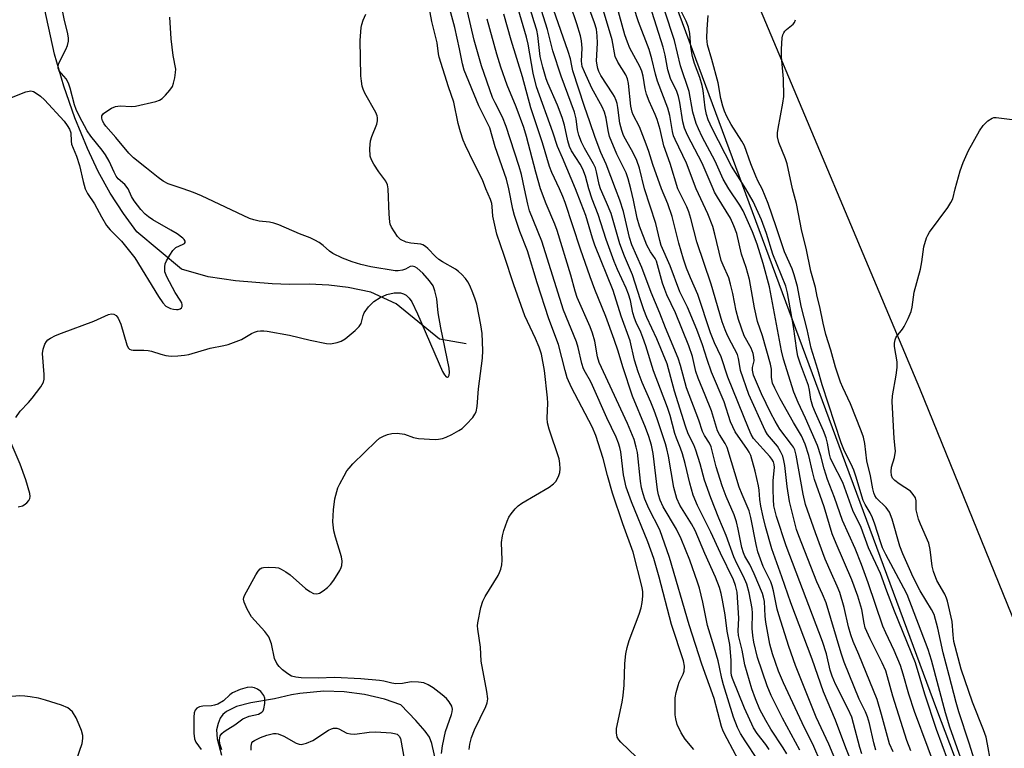
# Model space of a CAD drawing. Units: inches. Extents: x 1267762 to 1273762, y 497453 to 501454.
# Drawn here: x 1271231 to 1271490, y 497853 to 498045 of the extents above; entities that cross this region are included whole.
import ezdxf

# ---------------------------------------------------------------- set-up
doc = ezdxf.new("R2010")
doc.units = ezdxf.units.IN
doc.header["$MEASUREMENT"] = 0
for name, color, linetype in [('HYDRO-Single Line Stream', 4, 'Continuous'), ('NTRL-Trees', 3, 'Continuous'), ('TRANS-Road', 130, 'Continuous'), ('Undefined', 1, 'Continuous')]:
    doc.layers.add(name, color=color, linetype=linetype)

msp = doc.modelspace()

# ---------------------------------------------------------------- linework, layer by layer
at = {"layer": 'HYDRO-Single Line Stream'}
for points in [[(1271348.22, 497959.25), (1271341.22, 497960.44), (1271329.8, 497969.77), (1271323.16, 497972.83), (1271317.2, 497974.03), (1271312.08, 497974.66), (1271306.93, 497974.93), (1271301.77, 497974.84), (1271297.16, 497974.99), (1271287.54, 497975.79), (1271280.38, 497976.84), (1271273.3, 497978.84), (1271261.61, 497988.67), (1271258.04, 497993.48), (1271254.56, 497998.9), (1271251.46, 498004.55), (1271248.63, 498010.6), (1271245.31, 498018.72), (1271242.42, 498027.01), (1271239.97, 498035.44), (1271236.81, 498049.98)], [(1271340.27, 497849.39), (1271339.17, 497854.06), (1271338.58, 497855.69), (1271337.42, 497857.33), (1271334.94, 497860.13), (1271331, 497864.26), (1271326.74, 497865.71), (1271321.49, 497866.96), (1271316.14, 497867.65), (1271310.75, 497867.78), (1271304.48, 497867.22), (1271302.27, 497866.83), (1271297.82, 497865.77), (1271291.58, 497864.74), (1271287.84, 497863.75), (1271285.19, 497862.49), (1271284.21, 497861.69), (1271283.52, 497860.75), (1271282.95, 497859.27), (1271282.56, 497857.62), (1271282.7, 497855.28), (1271283.89, 497851.01)]]:
    msp.add_lwpolyline(points, dxfattribs=at)
at = {"layer": 'NTRL-Trees'}
msp.add_lwpolyline([(1271267.74, 498347.34), (1271381.07, 498108.5), (1271471.93, 497863.11), (1271516.15, 497746.34), (1271608.14, 497510.13), (1271632.8, 497453.46), (1271394.12, 497453.48), (1271388.12, 497495.97), (1271383.12, 497518.31), (1271371.05, 497556.74), (1271358.6, 497635.51), (1271321.13, 497702.95), (1271246.2, 497732.92), (1271129.13, 497746.97), (1271017.67, 497757.27), (1270916.51, 497772.26)], dxfattribs=at)
at = {"layer": 'TRANS-Road'}
msp.add_polyline3d([(1271665.78, 497453.45, 0), (1271639.97, 497522.58, 0), (1271596.41, 497631.81, 0), (1271527.74, 497799.31, 0), (1271467.54, 497947.48, 0), (1271422.42, 498054.88, 0), (1271357.49, 498213.67, 0), (1271301.54, 498351.7, 0), (1271241.08, 498498.43, 0), (1271195.57, 498617.86, 0), (1271134.89, 498765.55, 0), (1271078.78, 498903.19, 0), (1271009.18, 499075.61, 0), (1270954.03, 499217.85, 0)], dxfattribs=at)
at = {"layer": 'Undefined'}
for points, elevation in [([(1271353.41, 498000), (1271352.48, 498002.38), (1271350.2, 498006.82), (1271348.03, 498011.42), (1271347.47, 498012.8), (1271346.72, 498015.04), (1271346.12, 498017.22), (1271345.02, 498022.78), (1271343.56, 498026.86), (1271341.08, 498034.68), (1271340.91, 498035.52), (1271340.6, 498038.39), (1271339.23, 498044.02), (1271338.2, 498049.23)], 268), ([(1271376.99, 498000), (1271373.56, 498008.18), (1271372.21, 498011.12), (1271371, 498014.91), (1271366.74, 498026.82), (1271365.87, 498030.42), (1271364.51, 498038.04), (1271364.1, 498039.93), (1271361.43, 498048.82)], 278), ([(1271380.48, 498000), (1271379.63, 498003.31), (1271378.95, 498005.15), (1271378.24, 498006.51), (1271375.97, 498010.04), (1271375.44, 498011.1), (1271374.99, 498012.67), (1271374.11, 498016.77), (1271373.48, 498018.76), (1271372.27, 498022.03), (1271369.71, 498027.79), (1271369.25, 498028.98), (1271368.37, 498032.05), (1271367.73, 498034.83), (1271367.47, 498036.43), (1271367.07, 498040.38), (1271366.77, 498041.75), (1271366.13, 498043.97), (1271363.99, 498050.96)], 280), ([(1271383.53, 498000), (1271383.18, 498001.11), (1271382.55, 498004.51), (1271382.25, 498005.54), (1271381.72, 498006.61), (1271379.33, 498010.7), (1271378.6, 498012.28), (1271377.89, 498014.15), (1271377.51, 498015.53), (1271377.12, 498018.42), (1271376.71, 498020.16), (1271373.2, 498029.66), (1271371.06, 498036.29), (1271369.61, 498041.95), (1271367.52, 498048.59)], 282), ([(1271395.17, 498000), (1271393.79, 498005.43), (1271393.13, 498007.47), (1271392.16, 498009.45), (1271390.1, 498013.05), (1271389.64, 498014.04), (1271389.15, 498015.39), (1271388.62, 498017.31), (1271388.13, 498021.38), (1271387.91, 498022.41), (1271387.65, 498023.22), (1271387.2, 498024.26), (1271386.77, 498025.01), (1271383.67, 498029.86), (1271383.16, 498030.86), (1271382.86, 498031.69), (1271382.65, 498032.55), (1271382.54, 498033.64), (1271382.74, 498038.3), (1271382.65, 498040.3), (1271382.47, 498042.01), (1271382.01, 498043.65), (1271379.86, 498049.35)], 288), ([(1271259.3, 498000), (1271258.43, 498001.12), (1271256.72, 498002.67), (1271256.17, 498003.34), (1271255.59, 498004.34), (1271254.3, 498007.24), (1271253.33, 498008.94), (1271252.46, 498010.13), (1271249.51, 498013.84), (1271248.54, 498015.27), (1271246.49, 498019.06), (1271245.63, 498020.87), (1271245.23, 498022.08), (1271244.09, 498026.48), (1271243.6, 498027.81), (1271242.96, 498028.96), (1271241.18, 498031.06), (1271240.88, 498031.76), (1271240.86, 498032.26), (1271241.09, 498033.03), (1271242.92, 498036.65), (1271243.36, 498037.71), (1271243.6, 498038.86), (1271243.61, 498039.73), (1271243.39, 498041.18), (1271242.58, 498044.29), (1271242.03, 498046.88)], 262), ([(1271327.69, 498000), (1271327.55, 498001.05), (1271327.11, 498002.01), (1271325.25, 498004.49), (1271323.95, 498006.45), (1271323.3, 498007.63), (1271322.98, 498008.62), (1271322.89, 498010.61), (1271323.06, 498012.61), (1271323.42, 498013.73), (1271324.73, 498017.03), (1271324.88, 498017.87), (1271324.88, 498018.7), (1271324.8, 498019.25), (1271324.5, 498020.06), (1271321.59, 498025.19), (1271321.12, 498026.19), (1271320.88, 498026.97), (1271320.65, 498028.31), (1271320.53, 498029.7), (1271320.31, 498039.07), (1271320.6, 498042.45), (1271320.76, 498043.28), (1271321.11, 498044.37), (1271321.85, 498045.93)], 266), ([(1271359.48, 498000), (1271358.87, 498002.58), (1271355.84, 498011.06), (1271354.46, 498016.08), (1271351.55, 498021.81), (1271347.67, 498031.21), (1271347.22, 498032.91), (1271346.49, 498036.8), (1271345.24, 498042.49), (1271343.64, 498048.23)], 270), ([(1271363.58, 498000), (1271362.77, 498003.75), (1271362.2, 498005.9), (1271359.8, 498013.12), (1271358.78, 498016.44), (1271357.81, 498018.84), (1271355.82, 498022.64), (1271355.19, 498024.03), (1271352.24, 498032.32), (1271350.36, 498039.14), (1271348.56, 498046.63)], 272), ([(1271387.51, 498000), (1271385.09, 498006.5), (1271383.67, 498009.59), (1271382.16, 498013.47), (1271380.79, 498017.65), (1271379.37, 498021.66), (1271376.32, 498031.09), (1271375.98, 498032.32), (1271375.63, 498034.2), (1271375.06, 498036.14), (1271371.16, 498047.22)], 284), ([(1271391.5, 498000), (1271390.81, 498002.66), (1271390.27, 498004.21), (1271387.86, 498009.13), (1271385.94, 498013.75), (1271385.56, 498015.32), (1271385.08, 498018.61), (1271384.64, 498020.15), (1271383.99, 498021.56), (1271381.25, 498026.48), (1271379.31, 498030.8), (1271378.78, 498032.17), (1271378.52, 498033.58), (1271378.7, 498037.02), (1271378.55, 498038.9), (1271378.26, 498040.27), (1271377.36, 498043.4), (1271375.66, 498048.36)], 286), ([(1271399.64, 498000), (1271397.31, 498006.4), (1271396.25, 498009.86), (1271395.58, 498011.77), (1271393.78, 498016.27), (1271392.13, 498019.44), (1271391.85, 498020.16), (1271391.53, 498021.76), (1271390.95, 498027.69), (1271390.66, 498028.97), (1271390.19, 498029.97), (1271388.12, 498033.32), (1271387.45, 498034.85), (1271386.67, 498039.24), (1271384.38, 498046.87)], 290), ([(1271403.92, 498000), (1271401.88, 498006.69), (1271400.23, 498011.29), (1271399.26, 498015.58), (1271398.45, 498018.27), (1271397.97, 498019.6), (1271396.39, 498023.08), (1271395.67, 498024.91), (1271395.35, 498026.28), (1271394.81, 498029.67), (1271394.47, 498030.97), (1271393.89, 498032.22), (1271391.28, 498037.01), (1271390.62, 498038.58), (1271389.99, 498040.48), (1271387.87, 498048.16)], 292), ([(1271408.73, 498000), (1271406.2, 498006.74), (1271403.18, 498013), (1271402.8, 498013.92), (1271402.51, 498015.08), (1271401.78, 498019.3), (1271401.27, 498021.25), (1271398.56, 498028.36), (1271398.04, 498030.19), (1271397.09, 498034.24), (1271396.36, 498036.69), (1271393.57, 498043.9), (1271392.34, 498047.7)], 294), ([(1271413.22, 498000), (1271410.31, 498006.75), (1271406.44, 498014.16), (1271405.67, 498015.98), (1271405.25, 498017.59), (1271404.45, 498022.71), (1271404.1, 498024.3), (1271403.61, 498025.58), (1271402.01, 498029.06), (1271401.6, 498030.17), (1271401.29, 498031.32), (1271400.55, 498035.19), (1271400.01, 498037.27), (1271396.51, 498048.33)], 296), ([(1271417.3, 498000), (1271415.84, 498002.56), (1271413.7, 498007.27), (1271410.34, 498013.67), (1271409.31, 498015.81), (1271408.77, 498017.16), (1271407.89, 498020.2), (1271406.91, 498025.62), (1271404.58, 498032.37), (1271403.06, 498039.05), (1271400.4, 498046.98)], 298), ([(1271421.76, 498000), (1271418.05, 498005.98), (1271412.95, 498015.84), (1271411.9, 498018.13), (1271411.47, 498019.56), (1271411.07, 498021.3), (1271410.56, 498025.86), (1271410.3, 498027.22), (1271409.67, 498029.32), (1271408.25, 498033), (1271407.72, 498034.83), (1271407.32, 498037.35), (1271407.04, 498040.9), (1271406.72, 498042.52), (1271406.08, 498044.08), (1271403.88, 498048.48)], 300), ([(1271273.82, 498000), (1271269.87, 498001.35), (1271268.49, 498002.03), (1271267.18, 498002.96), (1271264.15, 498005.46), (1271260.69, 498008.12), (1271259.44, 498009.39), (1271256.02, 498013.51), (1271253.4, 498016.47), (1271252.97, 498017.11), (1271252.59, 498017.92), (1271252.4, 498018.56), (1271252.39, 498019.19), (1271252.81, 498019.78), (1271253.46, 498020.29), (1271254.95, 498021.23), (1271256, 498021.69), (1271257.23, 498021.82), (1271260.07, 498021.69), (1271261.2, 498021.76), (1271266.55, 498023.01), (1271267.58, 498023.34), (1271268.28, 498023.8), (1271269.12, 498024.62), (1271270.28, 498025.98), (1271270.93, 498026.95), (1271271.23, 498027.76), (1271271.57, 498029.2), (1271271.8, 498030.65), (1271271.81, 498031.51), (1271271.18, 498035.12), (1271270.61, 498039.49), (1271270.31, 498045.15)], 264), ([(1271367.75, 498000), (1271366.54, 498004.34), (1271364.07, 498013.78), (1271363.38, 498016.15), (1271361.39, 498021.57), (1271358.97, 498027.25), (1271357.33, 498032), (1271356.27, 498035.41), (1271353.73, 498044.66)], 274), ([(1271372.75, 498000), (1271370.8, 498004.29), (1271370.17, 498005.87), (1271368.32, 498012.08), (1271365.24, 498021.28), (1271363.07, 498029.47), (1271360.06, 498039.11), (1271358.17, 498045.92)], 276), ([(1271426.08, 498000), (1271425.07, 498001.92), (1271424.43, 498003.35), (1271423.15, 498006.6), (1271421.45, 498011.31), (1271420.75, 498012.57), (1271417.94, 498016.96), (1271416.8, 498019.05), (1271416.19, 498020.41), (1271415.74, 498021.78), (1271415.23, 498023.73), (1271414.48, 498027.88), (1271412.86, 498034.06), (1271411.71, 498037.9), (1271411.54, 498039.68), (1271411.62, 498042.04), (1271411.88, 498045.61)], 302), ([(1271434.05, 498000), (1271432.66, 498006.59), (1271432.23, 498007.86), (1271430.49, 498012.16), (1271430.14, 498013.69), (1271430.14, 498014.76), (1271430.27, 498015.86), (1271431.52, 498022.51), (1271431.75, 498024.25), (1271431.67, 498028.91), (1271431.15, 498034.75), (1271431.14, 498036.79), (1271431.38, 498039.7), (1271431.56, 498040.53), (1271431.77, 498041.03), (1271432.06, 498041.48), (1271432.45, 498041.88), (1271434.23, 498043.35), (1271434.56, 498043.78), (1271434.85, 498044.51)], 304), ([(1271228.63, 498024.01), (1271232.39, 498025.48), (1271233.69, 498025.76), (1271234.42, 498025.59), (1271235.11, 498025.2), (1271236.23, 498024.36), (1271237.28, 498023.44), (1271242.44, 498017.79), (1271243.3, 498016.67), (1271243.89, 498015.73), (1271244.26, 498014.72), (1271244.33, 498012.56), (1271244.44, 498011.77), (1271245.72, 498008.55), (1271246.54, 498006.18), (1271247.45, 498001.97), (1271247.96, 498000)], 262), ([(1271476.9, 498000), (1271478.2, 498004.77), (1271478.99, 498006.92), (1271480.39, 498010.05), (1271483.26, 498015.23), (1271484.21, 498016.69), (1271485.42, 498017.85), (1271486.56, 498018.58), (1271487.07, 498018.73), (1271487.62, 498018.76), (1271493.95, 498017.98)], 306), ([(1271229.72, 497939.87), (1271230.91, 497941.49), (1271233.11, 497943.79), (1271234.04, 497944.91), (1271236.34, 497947.93), (1271237.03, 497949.16), (1271237.2, 497949.9), (1271237.25, 497951.17), (1271236.77, 497956.71), (1271236.95, 497957.81), (1271237.42, 497959.12), (1271237.81, 497959.84), (1271238.17, 497960.24), (1271238.86, 497960.71), (1271240.15, 497961.37), (1271241.77, 497962.06), (1271250.32, 497965.19), (1271254.15, 497966.9), (1271254.96, 497967.07), (1271255.56, 497966.98), (1271256.13, 497966.64), (1271256.66, 497965.99), (1271257.38, 497964.36), (1271258.98, 497958.91), (1271259.31, 497958.18), (1271259.63, 497957.82), (1271260.07, 497957.63), (1271260.59, 497957.56), (1271263.46, 497957.55), (1271264.59, 497957.47), (1271265.43, 497957.29), (1271267.91, 497956.48), (1271269.24, 497956.15), (1271270.61, 497955.99), (1271272.36, 497956.03), (1271274.1, 497956.22), (1271275.26, 497956.44), (1271280.86, 497958.07), (1271284.48, 497958.77), (1271285.59, 497959.06), (1271289.14, 497960.37), (1271291.78, 497961.96), (1271292.5, 497962.31), (1271293.3, 497962.52), (1271294.14, 497962.63), (1271294.99, 497962.65), (1271295.83, 497962.56), (1271301.71, 497961.51), (1271307.21, 497960.19), (1271311.44, 497959.27), (1271312.57, 497959.22), (1271314.27, 497959.56), (1271315.37, 497959.94), (1271316.35, 497960.53), (1271319.06, 497962.76), (1271320.09, 497963.75), (1271320.57, 497964.54), (1271321.11, 497966.64), (1271321.41, 497967.39), (1271322.57, 497968.94), (1271323.93, 497970.34), (1271325.57, 497971.39), (1271327.33, 497972.23), (1271329.28, 497972.61), (1271330.12, 497972.67), (1271330.96, 497972.62), (1271331.75, 497972.39), (1271332.46, 497971.99), (1271333.25, 497971.22), (1271333.89, 497970.28), (1271335.44, 497967.09), (1271342.03, 497951.91), (1271342.52, 497951.07), (1271342.99, 497950.54), (1271343.3, 497950.42), (1271343.59, 497950.63), (1271343.72, 497950.98), (1271343.81, 497951.65), (1271343.73, 497952.77), (1271341.56, 497963.39), (1271340.89, 497967.36), (1271340.49, 497971.04), (1271340, 497973.2), (1271339.5, 497974.44), (1271338.58, 497975.8), (1271336.83, 497977.83), (1271335.35, 497979.09), (1271334.69, 497979.5), (1271334.01, 497979.65), (1271333.52, 497979.52), (1271332.28, 497978.88), (1271331.48, 497978.59), (1271330.36, 497978.42), (1271329.53, 497978.43), (1271323.14, 497979.45), (1271320.53, 497980.1), (1271318.25, 497980.77), (1271315.68, 497981.78), (1271313.17, 497983.01), (1271312.26, 497983.62), (1271310.57, 497985.06), (1271309.52, 497985.84), (1271308.39, 497986.53), (1271307.16, 497987.13), (1271304.42, 497988.13), (1271298.93, 497990.5), (1271297.61, 497991), (1271296.51, 497991.22), (1271293.74, 497991.51), (1271292.34, 497991.86), (1271291.23, 497992.22), (1271278.64, 497998.13), (1271276.52, 497999.04), (1271273.82, 498000)], 264), ([(1271247.96, 498000), (1271248.6, 497998.81), (1271250.46, 497996.06), (1271252.25, 497992.61), (1271253.61, 497990.38), (1271254.57, 497989.2), (1271257.58, 497986.24), (1271261.07, 497981.88), (1271267.28, 497971.67), (1271268.39, 497970.01), (1271269.24, 497969.15), (1271270.45, 497968.53), (1271271.24, 497968.32), (1271272, 497968.24), (1271272.48, 497968.28), (1271272.98, 497968.44), (1271273.34, 497968.71), (1271273.53, 497969.05), (1271273.54, 497969.5), (1271273.4, 497969.98), (1271273.03, 497970.68), (1271271.66, 497972.75), (1271269.45, 497976.83), (1271268.98, 497978.15), (1271268.92, 497979.46), (1271269.08, 497980.25), (1271269.42, 497981.03), (1271270.29, 497982.56), (1271271.09, 497983.78), (1271271.46, 497984.2), (1271271.89, 497984.54), (1271273.75, 497985.4), (1271274.09, 497985.63), (1271274.28, 497985.92), (1271274.27, 497986.27), (1271274.07, 497986.63), (1271273.72, 497986.98), (1271272.18, 497988.15), (1271270.57, 497989.15), (1271265.8, 497991.85), (1271264.64, 497992.62), (1271263.78, 497993.31), (1271262.62, 497994.58), (1271260.85, 497996.86), (1271260.22, 497997.97), (1271259.3, 498000)], 262), ([(1271341.74, 497851.42), (1271342.01, 497853.47), (1271342.81, 497857.21), (1271344.39, 497861.7), (1271344.57, 497862.4), (1271344.63, 497863.04), (1271344.44, 497863.91), (1271343.79, 497865.03), (1271343.03, 497865.89), (1271341.92, 497866.89), (1271339.51, 497868.7), (1271338.25, 497869.5), (1271337.05, 497869.99), (1271335.69, 497870.23), (1271333.77, 497870.3), (1271331.47, 497869.86), (1271329.7, 497869.76), (1271328.63, 497869.92), (1271326.59, 497870.44), (1271325.46, 497870.64), (1271320.49, 497871.07), (1271313.56, 497871.44), (1271309.29, 497871.28), (1271304.82, 497871.36), (1271303.4, 497871.47), (1271302.27, 497871.79), (1271301.3, 497872.36), (1271299.89, 497873.47), (1271299.05, 497874.27), (1271298.38, 497875.14), (1271297.81, 497876.39), (1271297.03, 497880.3), (1271296.3, 497882.11), (1271295.27, 497883.52), (1271291.75, 497887.4), (1271290.61, 497889.42), (1271289.78, 497891.23), (1271289.63, 497892), (1271289.73, 497892.51), (1271289.92, 497893.03), (1271292.9, 497898.41), (1271293.5, 497899.4), (1271294.02, 497900.01), (1271294.45, 497900.26), (1271294.95, 497900.39), (1271296.33, 497900.46), (1271298.03, 497900.39), (1271298.85, 497900.25), (1271299.6, 497899.94), (1271300.79, 497899.24), (1271301.92, 497898.42), (1271305.93, 497894.86), (1271307.11, 497894.05), (1271308.09, 497893.55), (1271308.9, 497893.43), (1271309.65, 497893.64), (1271310.59, 497894.22), (1271311.73, 497895.1), (1271312.56, 497895.88), (1271313.44, 497897.07), (1271314.99, 497899.59), (1271315.36, 497900.38), (1271315.52, 497900.91), (1271315.59, 497902.02), (1271315.42, 497903.15), (1271313.81, 497908.3), (1271313.4, 497910.03), (1271313.17, 497912.39), (1271313.34, 497915.56), (1271313.65, 497918.41), (1271314.47, 497921.34), (1271314.95, 497922.4), (1271316.1, 497924.5), (1271316.86, 497925.78), (1271317.41, 497926.53), (1271318.42, 497927.61), (1271324.55, 497933.63), (1271325.43, 497934.38), (1271326.44, 497934.93), (1271327.52, 497935.34), (1271328.64, 497935.64), (1271330.1, 497935.71), (1271331.98, 497935.44), (1271334.37, 497934.57), (1271335.68, 497934.31), (1271340.11, 497934.06), (1271340.95, 497934.11), (1271341.96, 497934.3), (1271342.96, 497934.65), (1271344.46, 497935.36), (1271346.27, 497936.37), (1271347.15, 497936.97), (1271348.29, 497938.06), (1271349.94, 497939.87), (1271350.53, 497940.69), (1271350.82, 497941.34), (1271351.08, 497942.69), (1271351.46, 497947.36), (1271352.55, 497955.44), (1271352.63, 497957.49), (1271352.43, 497961.92), (1271352.11, 497964.22), (1271351, 497969.68), (1271350.62, 497970.99), (1271350.01, 497972.64), (1271349.22, 497974.55), (1271348.69, 497975.57), (1271348.03, 497976.43), (1271347.05, 497977.46), (1271346.21, 497978.23), (1271345.38, 497978.88), (1271342.01, 497980.78), (1271341.02, 497981.43), (1271340.18, 497982.2), (1271338.18, 497984.28), (1271337.53, 497984.83), (1271336.8, 497985.26), (1271336.26, 497985.44), (1271333.68, 497985.66), (1271332.42, 497985.98), (1271330.99, 497986.67), (1271330.2, 497987.46), (1271328.58, 497989.95), (1271328.23, 497990.74), (1271328.1, 497991.29), (1271327.93, 497993.31), (1271327.69, 498000)], 266), ([(1271348.98, 497852.47), (1271349.22, 497853.89), (1271349.66, 497855.59), (1271350.45, 497857.61), (1271353.41, 497863.76), (1271353.75, 497864.79), (1271353.88, 497865.77), (1271353.65, 497867.76), (1271352.13, 497875.68), (1271352.01, 497879.37), (1271351.26, 497884.16), (1271351.21, 497884.97), (1271351.29, 497885.83), (1271352.11, 497889.8), (1271352.58, 497891.46), (1271353.25, 497892.75), (1271356.64, 497898.29), (1271357.03, 497899.08), (1271357.31, 497899.92), (1271357.58, 497901.08), (1271357.71, 497902.25), (1271357.56, 497906.95), (1271357.8, 497908.72), (1271358.17, 497910.11), (1271359, 497912.55), (1271359.46, 497913.58), (1271360.08, 497914.5), (1271361.15, 497915.79), (1271361.94, 497916.57), (1271362.9, 497917.27), (1271370.05, 497921.52), (1271371.22, 497922.34), (1271371.77, 497922.99), (1271372.47, 497924.29), (1271372.85, 497925.4), (1271372.94, 497926.28), (1271372.88, 497927.76), (1271372.66, 497928.92), (1271370.05, 497936.77), (1271369.62, 497938.41), (1271369.54, 497939.69), (1271369.7, 497943.57), (1271369.64, 497944.99), (1271368.84, 497952.22), (1271368, 497956.48), (1271367.41, 497958.3), (1271366.49, 497960.64), (1271363.65, 497966.62), (1271360.72, 497974.7), (1271358.26, 497982.49), (1271356.29, 497988.04), (1271355.2, 497992.79), (1271355.05, 497995.38), (1271354.94, 497996.16), (1271354.6, 497997.2), (1271353.41, 498000)], 268), ([(1271393.02, 497850.48), (1271388.9, 497854.38), (1271388.34, 497855.01), (1271387.95, 497855.73), (1271387.73, 497856.83), (1271387.77, 497857.98), (1271389.27, 497864.96), (1271389.55, 497866.72), (1271389.76, 497869.4), (1271389.95, 497875.07), (1271390.23, 497877.64), (1271390.6, 497879.28), (1271391.13, 497881.17), (1271393.75, 497888.08), (1271394.3, 497889.76), (1271394.55, 497891.15), (1271394.71, 497892.85), (1271394.66, 497893.97), (1271394.48, 497895.07), (1271392.18, 497904.38), (1271389.46, 497911.81), (1271386.76, 497919.9), (1271385.41, 497924.59), (1271384.23, 497929.04), (1271382.36, 497935.09), (1271381.35, 497937.37), (1271375.89, 497947.73), (1271374.82, 497950.25), (1271374.24, 497952.2), (1271372.48, 497959.04), (1271369.94, 497965.77), (1271366.92, 497975.27), (1271364.39, 497983.7), (1271362.38, 497988.81), (1271360.9, 497992.97), (1271360.47, 497994.65), (1271359.48, 498000)], 270), ([(1271408.08, 497852.49), (1271405.82, 497855.2), (1271404.75, 497856.87), (1271403.77, 497859.05), (1271403.37, 497860.53), (1271403.23, 497861.62), (1271403.2, 497866.03), (1271403.44, 497867.43), (1271403.96, 497869.35), (1271404.27, 497870.16), (1271405.29, 497872.28), (1271405.56, 497873.1), (1271405.63, 497874.43), (1271405.36, 497875.76), (1271402.26, 497885.36), (1271399.02, 497897.86), (1271397.6, 497902.7), (1271396.04, 497907.09), (1271391.72, 497917.6), (1271390.35, 497921.52), (1271389.57, 497924.7), (1271388.87, 497930.77), (1271388.64, 497931.92), (1271388.32, 497933.05), (1271387.64, 497934.65), (1271385.2, 497939.78), (1271381.46, 497948.26), (1271380.89, 497949.4), (1271379.59, 497951.63), (1271379.1, 497952.64), (1271378.68, 497954.02), (1271377.69, 497958.27), (1271377.28, 497959.71), (1271373.84, 497968.08), (1271368.12, 497986.27), (1271364.9, 497994.25), (1271364.44, 497995.93), (1271363.58, 498000)], 272), ([(1271436.03, 497852.28), (1271431.44, 497860.72), (1271428.47, 497866.68), (1271427.44, 497869.18), (1271424.9, 497876.7), (1271423.93, 497880.75), (1271423.63, 497882.5), (1271423.46, 497884.29), (1271423.51, 497888.35), (1271423.43, 497889.6), (1271422.63, 497893.73), (1271422.03, 497895.96), (1271421.2, 497898.02), (1271419.43, 497901.38), (1271418.64, 497903.14), (1271416.64, 497908.78), (1271414.72, 497913.31), (1271412.57, 497918.73), (1271410.96, 497923.32), (1271409.74, 497927.66), (1271408.63, 497931.27), (1271408.07, 497932.6), (1271406.63, 497935.54), (1271405.91, 497937.53), (1271403.07, 497946.77), (1271401.08, 497953.99), (1271398.35, 497960.57), (1271395.79, 497966.17), (1271394.96, 497968.19), (1271394.04, 497970.77), (1271391.94, 497977.34), (1271389.83, 497982.26), (1271388.65, 497985.52), (1271386.34, 497993.53), (1271385.18, 497996.44), (1271383.53, 498000)], 282), ([(1271452.29, 497851.31), (1271451.75, 497852.99), (1271450.15, 497859.32), (1271449.66, 497860.95), (1271448.73, 497863.07), (1271445.41, 497869.66), (1271444.49, 497871.78), (1271444.01, 497873.34), (1271442.99, 497877.6), (1271441.98, 497880.88), (1271432.38, 497906.08), (1271429.87, 497913.81), (1271429.19, 497916.61), (1271429.04, 497918.25), (1271428.94, 497920.88), (1271428.99, 497923.21), (1271429.29, 497926.65), (1271429.26, 497927.46), (1271429.08, 497928.18), (1271428.67, 497928.88), (1271428.14, 497929.54), (1271423.85, 497934.27), (1271423.17, 497935.37), (1271422.45, 497937.01), (1271417.03, 497950.48), (1271415.27, 497955.77), (1271413.59, 497959.45), (1271412.48, 497962.15), (1271409.14, 497972.21), (1271407.21, 497976.56), (1271406.21, 497979.1), (1271405.39, 497981.51), (1271404.17, 497985.68), (1271402.43, 497992.72), (1271401.25, 497996.05), (1271399.64, 498000)], 290), ([(1271465.21, 497852.08), (1271464.12, 497854.82), (1271460.47, 497866.49), (1271459.09, 497871.6), (1271458.59, 497873.13), (1271457.64, 497875.29), (1271454.54, 497881.59), (1271453.22, 497884.52), (1271452.89, 497885.67), (1271452.29, 497889.27), (1271451.26, 497892.82), (1271449.68, 497897.1), (1271445.53, 497906.68), (1271444.51, 497909.26), (1271442.39, 497916.28), (1271439.84, 497923.53), (1271439.3, 497925.59), (1271438.35, 497929.87), (1271437.41, 497932.84), (1271436.42, 497934.97), (1271434.29, 497938.5), (1271430.83, 497944.77), (1271429.4, 497947.59), (1271428.85, 497948.85), (1271428.51, 497950.32), (1271428.51, 497952.57), (1271428.26, 497953.9), (1271426.16, 497961.33), (1271424.88, 497965.11), (1271424.11, 497968.66), (1271422.73, 497976.13), (1271421.89, 497979.31), (1271420.69, 497982.85), (1271419.42, 497988.27), (1271418.67, 497990.28), (1271417.74, 497992.27), (1271414.31, 497997.83), (1271413.58, 497999.15), (1271413.22, 498000)], 296), ([(1271230.36, 497916.28), (1271231.48, 497916.58), (1271231.99, 497916.82), (1271232.64, 497917.36), (1271233.16, 497918.03), (1271233.41, 497918.51), (1271233.52, 497919.03), (1271233.44, 497919.84), (1271232.42, 497923.46), (1271230.89, 497927.53), (1271228.29, 497933.66)], 264), ([(1271283.95, 497852.37), (1271283.42, 497853.96), (1271283.32, 497855.03), (1271283.55, 497856.05), (1271283.98, 497856.69), (1271284.6, 497857.22), (1271285.52, 497857.85), (1271287.38, 497858.92), (1271289.51, 497860.56), (1271291.14, 497861.21), (1271293.62, 497861.8), (1271294.51, 497862.28), (1271294.81, 497862.66), (1271295, 497863.15), (1271295.25, 497864.55), (1271295.26, 497865.96), (1271295, 497866.69), (1271294.18, 497867.71), (1271293.29, 497868.34), (1271292.51, 497868.66), (1271291.69, 497868.86), (1271290.6, 497868.82), (1271288.75, 497868.26), (1271286.78, 497867.42), (1271286.04, 497866.86), (1271284.37, 497865.28), (1271282.87, 497864.44), (1271282.06, 497864.13), (1271281.27, 497863.94), (1271278.95, 497863.83), (1271278.1, 497863.68), (1271277.37, 497863.33), (1271276.92, 497862.85), (1271276.65, 497862.11), (1271276.55, 497860.95), (1271276.55, 497856.79), (1271276.74, 497855.24), (1271277.12, 497854.37), (1271278.51, 497852.46)], 264), ([(1271245.73, 497849.78), (1271247.17, 497854.09), (1271247.42, 497855.39), (1271247.36, 497856.16), (1271247, 497857.45), (1271246.42, 497858.99), (1271245.62, 497860.76), (1271244.64, 497862.34), (1271243.99, 497863), (1271243.41, 497863.41), (1271241.78, 497864.12), (1271237.54, 497865.46), (1271235.68, 497865.94), (1271233.51, 497866.33), (1271232.09, 497866.5), (1271230.79, 497866.55), (1271226.66, 497866.28)], 264), ([(1271291.7, 497852.33), (1271291.67, 497853.38), (1271291.87, 497854.23), (1271292.11, 497854.55), (1271292.53, 497854.88), (1271294.1, 497855.67), (1271295.79, 497856.28), (1271297.52, 497856.66), (1271298.26, 497856.65), (1271298.75, 497856.56), (1271300.22, 497855.98), (1271303.53, 497854.15), (1271304.3, 497853.87), (1271304.83, 497853.82), (1271306.23, 497854.15), (1271307.88, 497854.84), (1271312.04, 497857.57), (1271312.8, 497857.94), (1271313.33, 497858.07), (1271314.16, 497858.06), (1271314.7, 497857.93), (1271316.86, 497856.81), (1271317.77, 497856.55), (1271318.9, 497856.54), (1271322.67, 497857.01), (1271324.43, 497857.09), (1271328.53, 497856.84), (1271329.38, 497856.71), (1271330.1, 497856.47), (1271330.64, 497856.02), (1271330.95, 497855.37), (1271332, 497849.53)], 266)]:
    msp.add_lwpolyline(points, dxfattribs=dict(at, elevation=elevation))
for points in [[(1271421.35, 497846.89, 274), (1271416.89, 497855.24, 274), (1271415.87, 497857.29, 274), (1271415.37, 497858.52, 274), (1271413.42, 497865.9, 274), (1271410.26, 497874.96, 274), (1271406.9, 497885.28, 274), (1271401.71, 497902.95, 274), (1271399.13, 497910.27, 274), (1271396.29, 497915.88, 274), (1271395.25, 497918.35, 274), (1271394.76, 497919.72, 274), (1271394.32, 497921.36, 274), (1271394.04, 497923.05, 274), (1271393.28, 497930.63, 274), (1271392.98, 497932.05, 274), (1271392.39, 497934.04, 274), (1271390.67, 497938.27, 274), (1271383.17, 497954.31, 274), (1271382.77, 497955.83, 274), (1271382.06, 497959.89, 274), (1271381.44, 497962.03, 274), (1271380.81, 497963.65, 274), (1271377.38, 497971.44, 274), (1271376.88, 497973.05, 274), (1271375.77, 497977.31, 274), (1271372.14, 497989.04, 274), (1271371.51, 497990.73, 274), (1271369.26, 497996.04, 274), (1271367.75, 498000, 274)], [(1271424.89, 497849.88, 276), (1271421.64, 497854.71, 276), (1271420.43, 497856.71, 276), (1271419.63, 497858.28, 276), (1271418.53, 497861.02, 276), (1271415.9, 497869.45, 276), (1271415.46, 497871.15, 276), (1271414.89, 497874.16, 276), (1271414.48, 497875.82, 276), (1271413.49, 497879.39, 276), (1271411.71, 497885.12, 276), (1271410.45, 497891.23, 276), (1271409.57, 497894.88, 276), (1271409.08, 497896.54, 276), (1271407.08, 497902.27, 276), (1271404.75, 497907.88, 276), (1271403.51, 497910.43, 276), (1271400.05, 497916.28, 276), (1271399.28, 497918.05, 276), (1271398.85, 497919.47, 276), (1271398.58, 497920.79, 276), (1271397.42, 497930.38, 276), (1271396.95, 497932.55, 276), (1271396.27, 497934.83, 276), (1271395.4, 497937.19, 276), (1271391.96, 497945.42, 276), (1271389.44, 497953.18, 276), (1271388.21, 497957.31, 276), (1271387.17, 497960.34, 276), (1271384.98, 497966.39, 276), (1271382.03, 497973.55, 276), (1271380.81, 497976.8, 276), (1271378.27, 497984.1, 276), (1271374.25, 497996.39, 276), (1271373.64, 497998, 276), (1271372.75, 498000, 276)], [(1271427.93, 497852.44, 278), (1271427.04, 497853.77, 278), (1271424.76, 497856.66, 278), (1271423.85, 497858.18, 278), (1271421.42, 497863.36, 278), (1271418.28, 497871.13, 278), (1271418.02, 497871.97, 278), (1271417.89, 497872.76, 278), (1271417.91, 497876, 278), (1271417.58, 497880.08, 278), (1271416.87, 497883.61, 278), (1271416.32, 497887.94, 278), (1271415.68, 497891.77, 278), (1271415.33, 497893.48, 278), (1271414.88, 497895.08, 278), (1271413.84, 497897.81, 278), (1271411.05, 497904.04, 278), (1271408.48, 497910.11, 278), (1271407.52, 497911.86, 278), (1271404.46, 497916.75, 278), (1271403.63, 497918.53, 278), (1271402.87, 497921.4, 278), (1271401.48, 497929.67, 278), (1271401.05, 497931.55, 278), (1271400.66, 497932.89, 278), (1271398.47, 497939.45, 278), (1271397.65, 497941.69, 278), (1271396.79, 497943.85, 278), (1271394.48, 497949.08, 278), (1271393.44, 497951.88, 278), (1271392.49, 497954.93, 278), (1271391.34, 497959.98, 278), (1271388.98, 497966.51, 278), (1271386.86, 497973.22, 278), (1271382.04, 497985.21, 278), (1271381.44, 497987.01, 278), (1271379.69, 497992.96, 278), (1271378.51, 497996.17, 278), (1271376.99, 498000, 278)], [(1271432.57, 497851.31, 280), (1271431.65, 497852.9, 280), (1271428.36, 497857.79, 280), (1271427.01, 497860.08, 280), (1271425.47, 497863.03, 280), (1271424.3, 497865.78, 280), (1271423.41, 497868.45, 280), (1271421.52, 497874.71, 280), (1271420.87, 497878.64, 280), (1271419.88, 497882.5, 280), (1271419.8, 497883.67, 280), (1271419.91, 497887.04, 280), (1271419.73, 497891.16, 280), (1271419.47, 497893.85, 280), (1271419.1, 497895.66, 280), (1271418.51, 497897.09, 280), (1271415.09, 497904.1, 280), (1271412.6, 497909.65, 280), (1271409.07, 497916.7, 280), (1271407.97, 497919.4, 280), (1271407.02, 497922.53, 280), (1271405.83, 497927.72, 280), (1271405.14, 497930.28, 280), (1271404.63, 497931.79, 280), (1271403.52, 497934.39, 280), (1271403.08, 497935.62, 280), (1271401.86, 497940.32, 280), (1271401.18, 497942.5, 280), (1271397.53, 497952.12, 280), (1271395.51, 497958.66, 280), (1271394.73, 497960.9, 280), (1271394.17, 497962.27, 280), (1271392.9, 497964.87, 280), (1271392.48, 497965.96, 280), (1271392.1, 497967.33, 280), (1271391.42, 497970.61, 280), (1271390.92, 497972.29, 280), (1271390.28, 497973.86, 280), (1271388.05, 497978.75, 280), (1271387.19, 497980.89, 280), (1271385.06, 497986.64, 280), (1271382.99, 497993.24, 280), (1271381.39, 497997.28, 280), (1271380.48, 498000, 280)], [(1271441.38, 497849.44, 284), (1271439.71, 497853.3, 284), (1271436.59, 497859.52, 284), (1271431.66, 497869.99, 284), (1271430.39, 497873.12, 284), (1271428.78, 497877.67, 284), (1271428.11, 497880.23, 284), (1271427.03, 497885.96, 284), (1271426.87, 497887.58, 284), (1271426.66, 497891.41, 284), (1271426.47, 497892.52, 284), (1271426.18, 497893.51, 284), (1271424.01, 497898.72, 284), (1271422.81, 497901.13, 284), (1271421.54, 497903.34, 284), (1271421.15, 497904.19, 284), (1271420.75, 497905.61, 284), (1271419.81, 497910.48, 284), (1271419.32, 497912.39, 284), (1271418.68, 497914.22, 284), (1271416.61, 497919, 284), (1271415.53, 497921.86, 284), (1271414.01, 497926.87, 284), (1271412.66, 497932.08, 284), (1271412.19, 497933.11, 284), (1271410.92, 497935.12, 284), (1271410.41, 497936.16, 284), (1271409.39, 497939.12, 284), (1271406.18, 497947.62, 284), (1271404.59, 497953.52, 284), (1271403.99, 497955.42, 284), (1271400.69, 497963.38, 284), (1271399.18, 497967.3, 284), (1271396.89, 497972.73, 284), (1271394.42, 497979.31, 284), (1271391.81, 497985.23, 284), (1271391.22, 497987.2, 284), (1271389.62, 497994.02, 284), (1271388.62, 497997.03, 284), (1271387.51, 498000, 284)], [(1271447.41, 497844.84, 286), (1271443.64, 497853.85, 286), (1271440.33, 497861, 286), (1271434.86, 497874.53, 286), (1271433.1, 497879.59, 286), (1271430.43, 497887.89, 286), (1271430.03, 497889.44, 286), (1271429.07, 497894.22, 286), (1271428.72, 497895.58, 286), (1271428.33, 497896.57, 286), (1271426.37, 497900.66, 286), (1271424.92, 497904.52, 286), (1271424.47, 497906.37, 286), (1271423.12, 497913.56, 286), (1271422.67, 497915.27, 286), (1271420.8, 497919.53, 286), (1271420.03, 497921.54, 286), (1271416.84, 497931.96, 286), (1271416.35, 497932.96, 286), (1271414.87, 497935.33, 286), (1271414.36, 497936.31, 286), (1271412.73, 497941.54, 286), (1271411.1, 497945.73, 286), (1271409.22, 497950.19, 286), (1271408.67, 497951.94, 286), (1271407.72, 497955.87, 286), (1271406.81, 497958.65, 286), (1271403.28, 497967.4, 286), (1271401.02, 497972.13, 286), (1271400.46, 497973.47, 286), (1271399.9, 497975.15, 286), (1271398.31, 497980.93, 286), (1271397.95, 497981.69, 286), (1271396.71, 497983.38, 286), (1271395.72, 497985.17, 286), (1271393.81, 497990.15, 286), (1271393.18, 497992.24, 286), (1271392.23, 497997.05, 286), (1271391.5, 498000, 286)], [(1271453.65, 497839.26, 288), (1271448.07, 497852.93, 288), (1271445.35, 497860.17, 288), (1271442.26, 497867.68, 288), (1271439.28, 497876.23, 288), (1271433.6, 497891.04, 288), (1271431.27, 497897.93, 288), (1271428.67, 497905.26, 288), (1271426.93, 497911.11, 288), (1271426.31, 497913.67, 288), (1271425.74, 497916.53, 288), (1271425.51, 497918.24, 288), (1271425.34, 497920.7, 288), (1271425.13, 497921.88, 288), (1271424.24, 497925.67, 288), (1271423.07, 497929.79, 288), (1271422.67, 497930.7, 288), (1271422.26, 497931.41, 288), (1271418.95, 497936.08, 288), (1271417.72, 497938.68, 288), (1271416.12, 497943.97, 288), (1271412.74, 497951.8, 288), (1271411.58, 497955.07, 288), (1271410.36, 497958.96, 288), (1271408.87, 497962.96, 288), (1271406.47, 497968.84, 288), (1271404.39, 497972.86, 288), (1271401.91, 497979.72, 288), (1271399.52, 497985.1, 288), (1271399.14, 497986.4, 288), (1271398.16, 497990.86, 288), (1271395.17, 498000, 288)], [(1271456.01, 497852.31, 292), (1271455.43, 497854.19, 292), (1271454.34, 497859.27, 292), (1271453.81, 497861.1, 292), (1271453.3, 497862.34, 292), (1271451.61, 497865.75, 292), (1271447.63, 497875.49, 292), (1271446.84, 497877.81, 292), (1271442.89, 497891.02, 292), (1271441.94, 497893.38, 292), (1271440.5, 497896.61, 292), (1271435.75, 497908.67, 292), (1271435.16, 497910.33, 292), (1271433.27, 497917.73, 292), (1271432.64, 497921.68, 292), (1271432.02, 497927.16, 292), (1271431.79, 497928.55, 292), (1271431.5, 497929.64, 292), (1271430.94, 497930.88, 292), (1271430.1, 497932.29, 292), (1271427.51, 497935.4, 292), (1271426.85, 497936.39, 292), (1271422.58, 497945.9, 292), (1271420.42, 497952.17, 292), (1271420.17, 497953.31, 292), (1271419.9, 497955.36, 292), (1271419.63, 497956.4, 292), (1271417.98, 497959.39, 292), (1271416.98, 497961.39, 292), (1271416.33, 497962.93, 292), (1271415.6, 497964.99, 292), (1271412.66, 497974.91, 292), (1271408.87, 497986.05, 292), (1271407.33, 497992.22, 292), (1271406.83, 497993.91, 292), (1271406.27, 497995.22, 292), (1271403.92, 498000, 292)], [(1271460.53, 497851.9, 294), (1271459.57, 497853.97, 294), (1271457.5, 497861.68, 294), (1271456.32, 497865.65, 294), (1271451.52, 497877.48, 294), (1271450.07, 497880.86, 294), (1271449.42, 497882.67, 294), (1271448.81, 497884.77, 294), (1271447.65, 497889.85, 294), (1271446.49, 497893.82, 294), (1271445.86, 497895.44, 294), (1271444.3, 497898.77, 294), (1271442.7, 497902.52, 294), (1271440.14, 497909.45, 294), (1271437.52, 497916.94, 294), (1271436.84, 497919.65, 294), (1271434.99, 497929.91, 294), (1271434.64, 497931.32, 294), (1271434.3, 497932.04, 294), (1271433.83, 497932.75, 294), (1271430.77, 497936.77, 294), (1271429.51, 497938.89, 294), (1271428.39, 497940.98, 294), (1271425.88, 497946.1, 294), (1271423.83, 497950.96, 294), (1271423.52, 497952.27, 294), (1271423.57, 497952.96, 294), (1271423.99, 497954.77, 294), (1271423.93, 497955.69, 294), (1271423.71, 497956.69, 294), (1271423.19, 497958.03, 294), (1271421.37, 497961.36, 294), (1271419.85, 497965.59, 294), (1271419.23, 497967.87, 294), (1271418.41, 497972.46, 294), (1271417.79, 497974.94, 294), (1271417.28, 497976.56, 294), (1271415.79, 497979.9, 294), (1271415.34, 497981.11, 294), (1271413.67, 497988.1, 294), (1271413.08, 497990.06, 294), (1271411.83, 497993.38, 294), (1271408.73, 498000, 294)], [(1271473.39, 497843.13, 298), (1271466.18, 497862.48, 298), (1271464.66, 497867.02, 298), (1271463.21, 497872.33, 298), (1271462.51, 497874.53, 298), (1271460.85, 497878.51, 298), (1271458.6, 497883.13, 298), (1271457.82, 497884.93, 298), (1271454, 497896.3, 298), (1271452.23, 497901.14, 298), (1271450.52, 497905.34, 298), (1271447.23, 497912.77, 298), (1271445.09, 497918.82, 298), (1271443.28, 497923.53, 298), (1271442.44, 497926.31, 298), (1271441.52, 497929.77, 298), (1271440.61, 497932.45, 298), (1271437.53, 497939.64, 298), (1271435.53, 497943.74, 298), (1271434.44, 497946.51, 298), (1271431.67, 497955.2, 298), (1271431.21, 497957.35, 298), (1271428.02, 497974.18, 298), (1271426.35, 497980.37, 298), (1271424.74, 497985.45, 298), (1271423.58, 497988.64, 298), (1271421.09, 497994.17, 298), (1271420.19, 497995.67, 298), (1271417.3, 498000, 298)], [(1271477.93, 497841.57, 300), (1271471.94, 497857.7, 300), (1271468.91, 497866.99, 300), (1271466.39, 497875.28, 300), (1271460.86, 497888.9, 300), (1271458.86, 497894.13, 300), (1271457.23, 497898.8, 300), (1271454.04, 497905.5, 300), (1271452.16, 497910.86, 300), (1271449.96, 497915.39, 300), (1271447.28, 497922.74, 300), (1271444.61, 497927.95, 300), (1271444.1, 497929.14, 300), (1271443.81, 497930.18, 300), (1271443.31, 497933.06, 300), (1271442.95, 497934.46, 300), (1271442.25, 497936.34, 300), (1271440.1, 497941.1, 300), (1271439.44, 497942.72, 300), (1271438.92, 497944.56, 300), (1271438.54, 497947, 300), (1271438.24, 497948.24, 300), (1271436.15, 497953.86, 300), (1271435.47, 497955.97, 300), (1271435.19, 497957.42, 300), (1271434.3, 497963.74, 300), (1271432.77, 497972.67, 300), (1271432.33, 497974.43, 300), (1271428.92, 497982.79, 300), (1271427.22, 497988.26, 300), (1271425.88, 497991.8, 300), (1271423.75, 497996.66, 300), (1271421.76, 498000, 300)], [(1271479.29, 497847.47, 302), (1271475.42, 497858.38, 302), (1271474.29, 497862.16, 302), (1271470.62, 497875.99, 302), (1271469.74, 497878.78, 302), (1271464.23, 497893.23, 302), (1271463.37, 497894.95, 302), (1271458.6, 497903.81, 302), (1271457.78, 497905.5, 302), (1271457.19, 497907.11, 302), (1271455.74, 497911.79, 302), (1271455.12, 497913.43, 302), (1271454.52, 497914.76, 302), (1271453.2, 497916.9, 302), (1271452.69, 497917.97, 302), (1271450.76, 497924.36, 302), (1271450.19, 497925.99, 302), (1271449.48, 497927.58, 302), (1271447.73, 497930.98, 302), (1271446.86, 497933.18, 302), (1271441.84, 497948.39, 302), (1271440.69, 497952.48, 302), (1271438.94, 497958.05, 302), (1271437.89, 497962.97, 302), (1271436.31, 497969.13, 302), (1271435.36, 497974.33, 302), (1271434.53, 497977.35, 302), (1271433.94, 497978.97, 302), (1271432, 497983.45, 302), (1271429.8, 497990.02, 302), (1271427.65, 497996.1, 302), (1271426.08, 498000, 302)], [(1271482.97, 497846.34, 304), (1271480.57, 497854.13, 304), (1271477.83, 497862.4, 304), (1271477.1, 497864.86, 304), (1271475.32, 497871.93, 304), (1271473.7, 497877.89, 304), (1271472.3, 497884.41, 304), (1271471.3, 497888.03, 304), (1271470.66, 497889.34, 304), (1271467.69, 497894.2, 304), (1271465.81, 497897.83, 304), (1271464.82, 497899.98, 304), (1271463.11, 497903.94, 304), (1271462.31, 497905.97, 304), (1271460.27, 497913.06, 304), (1271459.57, 497914.91, 304), (1271458.67, 497916.17, 304), (1271456.15, 497918.64, 304), (1271455.7, 497919.34, 304), (1271455.43, 497920.04, 304), (1271455.17, 497921.09, 304), (1271454.56, 497924.49, 304), (1271453.59, 497928.39, 304), (1271453.07, 497932.97, 304), (1271452.73, 497934.64, 304), (1271452.14, 497936.3, 304), (1271449.3, 497943.41, 304), (1271447.27, 497947.75, 304), (1271446.72, 497949.11, 304), (1271445.38, 497953.07, 304), (1271444.16, 497957.55, 304), (1271442.82, 497961.64, 304), (1271442.12, 497964.69, 304), (1271441.27, 497968.98, 304), (1271440.54, 497971.69, 304), (1271440.1, 497974.05, 304), (1271438.86, 497978.31, 304), (1271437.67, 497984.39, 304), (1271436.56, 497988.88, 304), (1271435.08, 497996.11, 304), (1271434.05, 498000, 304)], [(1271486.94, 497845.13, 306), (1271485.4, 497853.9, 306), (1271484.98, 497855.75, 306), (1271484.34, 497857.62, 306), (1271481.45, 497864.89, 306), (1271478.46, 497873.64, 306), (1271476.51, 497880.91, 306), (1271476.29, 497882.65, 306), (1271476.11, 497886.14, 306), (1271474.87, 497891.47, 306), (1271474.61, 497892.31, 306), (1271474.13, 497893.38, 306), (1271472.05, 497896.96, 306), (1271471.15, 497899.35, 306), (1271470.81, 497900.73, 306), (1271470.25, 497905.06, 306), (1271469.9, 497906.8, 306), (1271467.7, 497911.79, 306), (1271467.2, 497913.12, 306), (1271466.82, 497914.44, 306), (1271466.61, 497915.51, 306), (1271466.59, 497917.86, 306), (1271466.42, 497918.66, 306), (1271465.85, 497919.6, 306), (1271465.08, 497920.43, 306), (1271462.12, 497922.35, 306), (1271460.97, 497923.27, 306), (1271460.41, 497923.89, 306), (1271460.11, 497924.6, 306), (1271460, 497925.66, 306), (1271460.08, 497926.74, 306), (1271460.9, 497929.34, 306), (1271461.13, 497930.94, 306), (1271461.1, 497931.73, 306), (1271460.78, 497934.27, 306), (1271460.28, 497944.05, 306), (1271460.4, 497945.5, 306), (1271461.38, 497950.97, 306), (1271461.64, 497952.99, 306), (1271461.56, 497954.45, 306), (1271460.93, 497958.55, 306), (1271460.92, 497959.41, 306), (1271461.05, 497960.23, 306), (1271461.23, 497960.75, 306), (1271461.51, 497961.24, 306), (1271463, 497963.08, 306), (1271463.47, 497963.81, 306), (1271464.49, 497965.87, 306), (1271465.27, 497967.72, 306), (1271465.53, 497968.83, 306), (1271466.08, 497972.82, 306), (1271467.74, 497978.84, 306), (1271468.08, 497980.77, 306), (1271468.6, 497984.72, 306), (1271469.29, 497987.08, 306), (1271469.65, 497987.84, 306), (1271470.13, 497988.59, 306), (1271474.92, 497995.13, 306), (1271475.75, 497996.37, 306), (1271476.21, 497997.37, 306), (1271476.9, 498000, 306)]]:
    msp.add_polyline3d(points, dxfattribs=at)

doc.saveas('drawing.dxf')
